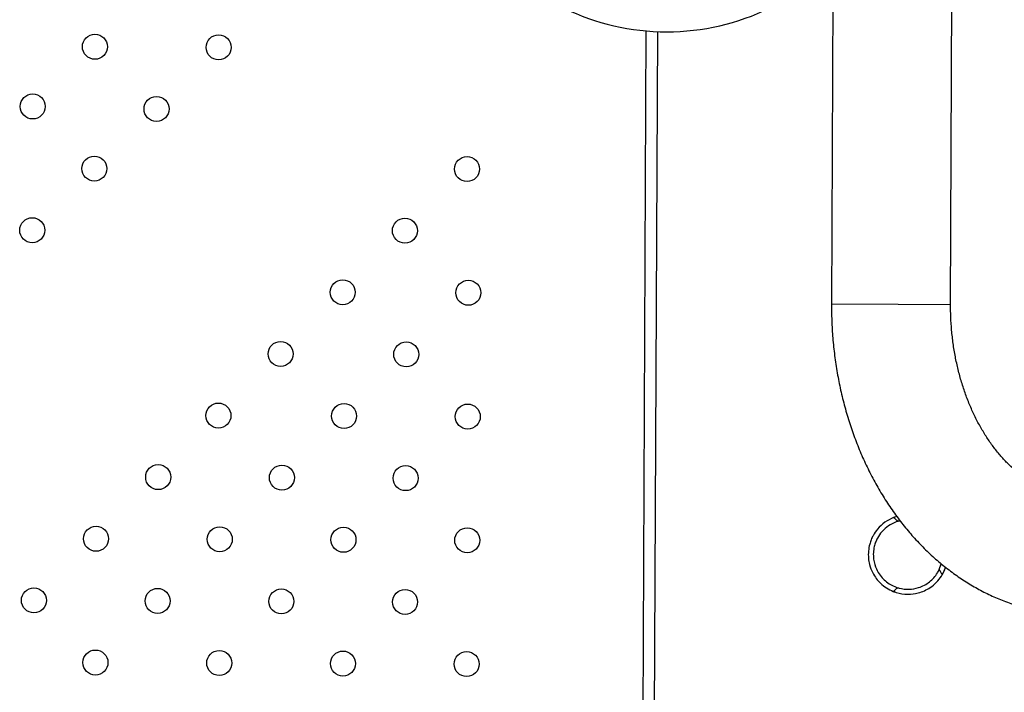
# Model space of a CAD drawing. Units: metres. Extents: x -0.017 to 0.096, y 0.002 to 0.09.
# Drawn here: x 0.033 to 0.035, y 0.046 to 0.047 of the extents above; entities that cross this region are included whole.
import ezdxf

# ---------------------------------------------------------------- set-up
doc = ezdxf.new("R2010")
doc.units = ezdxf.units.M

msp = doc.modelspace()

# ---------------------------------------------------------------- linework, layer by layer
at = {"color": 7, "linetype": 'Continuous', "lineweight": 25}
for p, q in [((0.03444343908315335, 0.04693214913675783), (0.03444114931228179, 0.04642990435634756)), ((0.034631647332527, 0.04642903586187064), (0.03463393710339856, 0.04693128064228091)), ((0.03412196642605211, 0.04186452853894866), (0.03414477326002111, 0.04686704362065296)), ((0.03415761402369519, 0.04562568864338365), (0.03416326816616162, 0.04686588414798064)), ((0.03454757713413643, 0.04642941914408471), (0.03444114931228179, 0.04642990435634756)), ((0.03454757713413643, 0.04642941914408471), (0.03444114931351164, 0.04642990435634195)), ((0.034631647332527, 0.04642903586187063), (0.03454757713413643, 0.04642941914408471)), ((0.03463164732572442, 0.04642903586190165), (0.03454757713413643, 0.04642941914408471)), ((0.0345457885326113, 0.04609029621638128), (0.03454039293380883, 0.04608846938344589)), ((0.03461355342552817, 0.04600526212438765), (0.03461665315624154, 0.04601477286276699))]:
    msp.add_line(p, q, dxfattribs=at)
for centre, radius in [((0.03326291902167566, 0.0468417082160372), 2.000000000000498e-05), ((0.03346090684444532, 0.04684080557500004), 2.000000000000495e-05), ((0.03316348914839392, 0.04674620823090839), 2.000000000000495e-05), ((0.03336150445065222, 0.04674230543341264), 2.000000000000495e-05), ((0.03326207457737048, 0.04664680544828381), 2.000000000000498e-05), ((0.03385818453096764, 0.04664611899590052), 2.000000000000495e-05), ((0.03316267218357739, 0.04654830530669641), 2.000000000000498e-05), ((0.03375878174834307, 0.04654753356692396), 2.000000000000495e-05), ((0.03365937896571849, 0.0464489481379474), 2.000000000000495e-05), ((0.03386028204638904, 0.04644815865261951), 1.999999999999804e-05), ((0.03355997618309393, 0.04635036270897084), 2.000000000000498e-05), ((0.03376087926376447, 0.04634957322364295), 2.000000000000498e-05), ((0.03346057340046935, 0.04625177727999429), 2.000000000000495e-05), ((0.0336614764811399, 0.04625098779466639), 2.000000000000498e-05), ((0.03385937940535187, 0.04625017082984986), 2.000000000000498e-05), ((0.03336417077430336, 0.04615321933050637), 2.000000000000495e-05), ((0.03356207369851533, 0.04615240236568983), 2.000000000000495e-05), ((0.0337599766227273, 0.04615158540087329), 2.000000000000498e-05), ((0.03326476799167878, 0.04605463390152981), 2.000000000000495e-05), ((0.03346267091589076, 0.04605381693671327), 2.000000000000495e-05), ((0.03366057384010273, 0.04605299997189673), 2.000000000000498e-05), ((0.03385847676431471, 0.0460521830070802), 2.000000000000498e-05), ((0.03316536520905421, 0.04595604847255325), 2.000000000000495e-05), ((0.03336326813326618, 0.04595523150773671), 2.000000000000495e-05), ((0.03356117105747816, 0.04595441454292018), 2.000000000000495e-05), ((0.03375907398169013, 0.04595359757810364), 1.999999999999804e-05), ((0.03326386535064162, 0.04585664607876015), 2.000000000000495e-05), ((0.03346176827485359, 0.04585582911394362), 1.999999999999801e-05), ((0.03365967119906556, 0.04585501214912709), 2.000000000000495e-05), ((0.03385757412327754, 0.04585419518431055), 2.000000000001192e-05)]:
    msp.add_circle(centre, radius, dxfattribs=at)
msp.add_arc((0.0341774767848159, 0.0472406148715088), 0.0003750000000000055, 218.0606479767204, 322.0063291099889, dxfattribs=at)
for major_axis, ratio, start_param, end_param in [((-8.862645718440976e-05, 8.943826735226951e-05), 0.3801639715297525, 4.940477522724957, 5.01738692771967), ((-8.862645718440976e-05, 8.943826735226951e-05), 0.3801639715296746, 4.003366741184349, 4.095992027403229), ((8.943826735226952e-05, 8.862645718440283e-05), 0.380163971529728, 4.407391033049702, 4.48430043804444)]:
    msp.add_ellipse((0.03453457471195417, 0.04602947426607459), major_axis=major_axis, ratio=ratio, start_param=start_param, end_param=end_param, dxfattribs=at)
for points, knots in [([(0.03444114931228179, 0.04642990435634755), (0.03444116423241077, 0.04642471266216104), (0.03444120616206109, 0.04641012257904858), (0.03444227032156431, 0.04638615451648389), (0.03444471463823603, 0.04635810992553533), (0.03444843157914047, 0.04633027291876544), (0.03445339131179331, 0.04630273072841837), (0.03445958960373579, 0.04627556877906127), (0.03446701165690951, 0.04624887254433351), (0.03447564157100177, 0.04622272731116208), (0.0344854593150232, 0.04619721874344649), (0.03449644103822209, 0.0461724325891721), (0.0345085584361853, 0.04614845443734855), (0.03452177856392937, 0.04612536900826642), (0.03453606328861367, 0.04610325992717564), (0.034551368813972, 0.04608220917735398), (0.0345676453481556, 0.04606229625767846), (0.03458483696571004, 0.04604359714406759), (0.0346028817387449, 0.046026183111514), (0.0346217121892035, 0.04601011951989736), (0.03464125606931368, 0.04599546468636261), (0.0346614374223701, 0.04598226902156308), (0.03468217782456673, 0.04597057441109016), (0.03470339767687568, 0.04596041440944289), (0.03472501741189764, 0.04595181338719404), (0.03474695850961386, 0.04594479143866758), (0.03476914424481847, 0.04593934951869959), (0.03479150018697415, 0.04593552882471019), (0.03481284888458153, 0.04593331027320088), (0.03482673759029505, 0.04593300323747429), (0.03483311750041276, 0.04593286219766979)], [0, 0, 0, 0, 0.02046129414708473, 0.05750184264893878, 0.09455727086235813, 0.1316271405802574, 0.1687140121241072, 0.2058196064386707, 0.242944409519309, 0.2800872504637465, 0.3172448560668495, 0.3544092465115257, 0.3915701791764968, 0.4287143485538803, 0.4658248410052178, 0.5028812098267449, 0.5398598826683413, 0.5767349700371528, 0.6134795003764899, 0.6500670390976001, 0.6864735682955233, 0.7226794323325075, 0.7586711165822445, 0.7944426387695102, 0.8299963935780983, 0.8653433824970869, 0.9005028538115369, 0.9355014472201445, 0.9703719714460367, 1, 1, 1, 1]), ([(0.03483398599488967, 0.04612336021791499), (0.0348320960692394, 0.04612339450323644), (0.03482546662649829, 0.0461235147685894), (0.03481413151535533, 0.0461247376350943), (0.03480002883435712, 0.04612776908864803), (0.03478613180579669, 0.04613234159573459), (0.03477255223696371, 0.04613835474273167), (0.03475934397980848, 0.0461457421293308), (0.03474653201706692, 0.04615444975296664), (0.03473413799878973, 0.04616444056415087), (0.03472219243375481, 0.04617568307122637), (0.03471073710827439, 0.04618814464849582), (0.0346998232776624, 0.0462017868445511), (0.0346895086448937, 0.04621656295927205), (0.03467985434527025, 0.04623241692036284), (0.0346709223151877, 0.04624928302093924), (0.03466277332686981, 0.04626708577254654), (0.03465546508109919, 0.04628574039940964), (0.03464905061614786, 0.04630515442908489), (0.03464357648980898, 0.0463252291467738), (0.03463908500857927, 0.04634586058495745), (0.03463560333817314, 0.04636693968919957), (0.03463318241994919, 0.04638835286136555), (0.03463180809789861, 0.04640909657889021), (0.03463169852771142, 0.04642268626519343), (0.034631647332527, 0.04642903586187063)], [0, 0, 0, 0, 0.02065120962705502, 0.07243989293311005, 0.123708714548899, 0.1736982984174091, 0.2221446392705902, 0.2691416749324304, 0.3149349727998701, 0.3597924509191355, 0.4039518349654175, 0.4476072525561172, 0.4909108715803364, 0.5339789951885204, 0.5768986850101078, 0.6197336641799759, 0.6625292303965153, 0.7053132656790505, 0.7481024421609825, 0.7909103718646726, 0.8337433345947611, 0.876602017721475, 0.9194829191941737, 0.9623794856381966, 1, 1, 1, 1]), ([(0.03454039293380883, 0.04608846938344589), (0.03453569413856634, 0.04608626024667716), (0.03452630444839307, 0.04608184568746819), (0.0345156955082446, 0.0460718545573351), (0.03450862202121594, 0.04606177826899454), (0.03450458087818974, 0.04605327799867604), (0.03450184176063156, 0.04604525048533158), (0.03449996062554832, 0.04603515372597947), (0.03449997616453923, 0.04602369863034204), (0.03450219122658022, 0.04601140965745443), (0.03450660912136279, 0.04600037381685165), (0.03451270533651365, 0.0459908070681968), (0.03452003845387509, 0.04598268831839999), (0.03452883872326261, 0.04597555708026478), (0.03453618231038226, 0.04597213826950759), (0.03453985477697616, 0.04597042855079763)], [0, 0, 0, 0, 0.1222833201663152, 0.2443610394723637, 0.3301687135649553, 0.3735578820070262, 0.4168455624558535, 0.4733689941788825, 0.5301965075176635, 0.5822764227684197, 0.6648149311633275, 0.7371246211412538, 0.809611020994439, 0.9047880614945151, 1, 1, 1, 1]), ([(0.03454765544196114, 0.04608251764904708), (0.03454663188473321, 0.04608219041523926), (0.03454114809405256, 0.04608043723363232), (0.03453206600653654, 0.04607577752210218), (0.03452216716929983, 0.04606709645333181), (0.03451555214619988, 0.04605781952475931), (0.03451168746995686, 0.04604952822978325), (0.03450924024496644, 0.04604184008620482), (0.03450781253913338, 0.04603246839760958), (0.03450821050604767, 0.04602222174957284), (0.03451071021314438, 0.04601100490139201), (0.03451545710616754, 0.04600083819118883), (0.0345219895437535, 0.0459920802512483), (0.03452930081053137, 0.0459853374792415), (0.03453753393254748, 0.0459798558925129), (0.03454395889264234, 0.04597749448002437), (0.03454717125089134, 0.04597631381854557)], [0, 0, 0, 0, 0.02602078841500093, 0.1394084796817601, 0.252628076701688, 0.340835434782632, 0.3855730549268446, 0.4301786705650422, 0.4849598752637576, 0.53993694657339, 0.5922662487871252, 0.6798957260576748, 0.7564291768503152, 0.833133427333978, 0.9165698769687456, 1, 1, 1, 1]), ([(0.03455108094282465, 0.04608301860006563), (0.03454995182803693, 0.04608294050828125), (0.03454880049807584, 0.04608286088005208), (0.03454767711783824, 0.04608252414639946), (0.03454765544196114, 0.04608251764904708)], [0, 0, 0, 0, 0.9807047726349589, 1, 1, 1, 1]), ([(0.03454717125089134, 0.04597631381854558), (0.03454784439043588, 0.04597611480933944), (0.03455381365675759, 0.04597435003565838), (0.03456552810664027, 0.04597311927790447), (0.03457925424029944, 0.04597561111862209), (0.03458991318875467, 0.04598017047829693), (0.03460081920771168, 0.04598736454078794), (0.034608627243141, 0.04599587684313208), (0.03461261849454986, 0.04600348090934194), (0.03461355342552817, 0.04600526212438765)], [0, 0, 0, 0, 0.02365759869306633, 0.2097908350169112, 0.395807621375076, 0.5256992196238364, 0.6557419436386456, 0.9193592463986046, 1, 1, 1, 1]), ([(0.03461808556292385, 0.04599681436302955), (0.03462010065291194, 0.0460003201761295), (0.03462235197853369, 0.04600423698724147), (0.03462348459164265, 0.04600856880649738), (0.03462360343876673, 0.04600902335205798)], [0, 0, 0, 0, 0.895068207201893, 1, 1, 1, 1]), ([(0.03453985477697616, 0.04597042855079763), (0.0345414515398765, 0.0459698321992618), (0.03454894602342083, 0.04596703319461872), (0.03456295233668327, 0.04596502443603914), (0.03457830297335168, 0.04596706673403787), (0.03459007233803462, 0.04597133077169401), (0.03460015303009021, 0.04597699509543685), (0.03460940106493047, 0.04598479110747898), (0.03461514193386411, 0.04599200085719792), (0.03461770484600125, 0.04599619180390611), (0.03461808556292385, 0.04599681436302955)], [0, 0, 0, 0, 0.04889028623878292, 0.2294689121451179, 0.4031244517482471, 0.5234598627892983, 0.6439553326753765, 0.8075812510134266, 0.9714164707776172, 1, 1, 1, 1])]:
    msp.add_open_spline(points, degree=3, knots=knots, dxfattribs=at)

doc.saveas('drawing.dxf')
